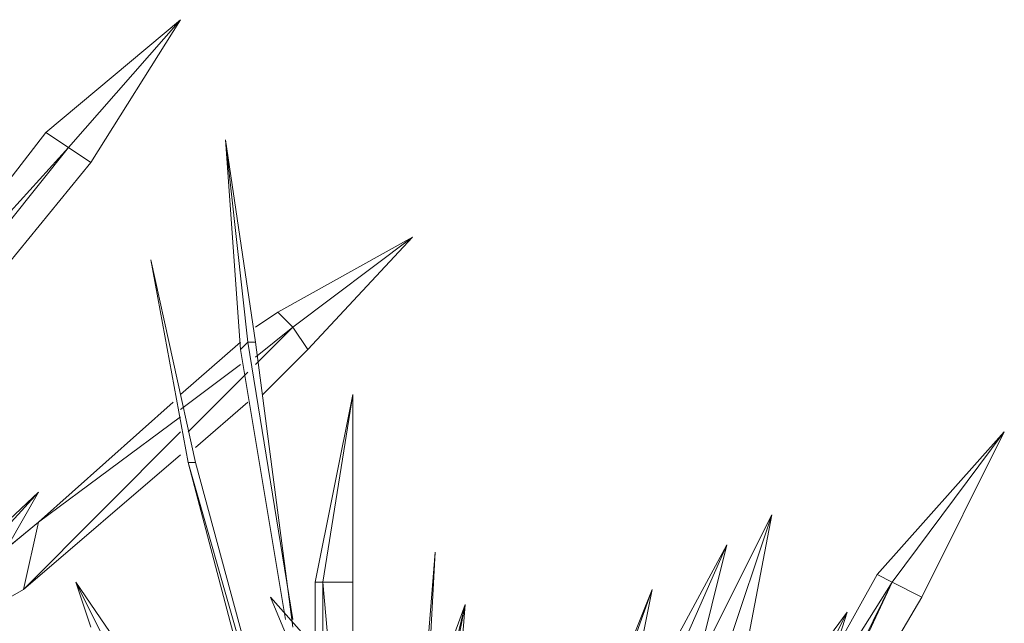
# Model space of a CAD drawing. Units: millimetres. Extents: x -4218 to 28503, y -1276 to 14796.
# Drawn here: x 25119 to 25307, y 7077 to 7192 of the extents above; entities that cross this region are included whole.
import ezdxf

# ---------------------------------------------------------------- set-up
doc = ezdxf.new("R2010")
doc.units = ezdxf.units.MM
doc.header["$LTSCALE"] = 0.15
doc.layers.add('grossa', color=3, linetype='Continuous', lineweight=35)

# ---------------------------------------------------------------- blocks, each defined once
blk = doc.blocks.new('WMF17')
at = {"layer": 'grossa', "color": 7, "lineweight": 0}
for points in [[(35001.8, -5887.3), (34494.8, -6463.9), (34393.4, -6396.3)], [(35001.8, -5887.3), (34393.4, -6396.3)], [(34494.8, -6463.9), (35001.8, -5887.3)], [(35001.8, -5887.3), (34596.2, -6531.5), (34494.8, -6463.9)], [(34596.2, -6531.5), (35001.8, -5887.3), (34494.8, -6463.9)], [(34596.2, -6531.5), (35001.8, -5887.3)], [(34494.8, -6463.9), (34393.4, -6396.3), (33478.8, -7579.4)], [(33478.8, -7579.4), (34393.4, -6396.3)], [(34393.4, -6396.3), (33478.8, -7579.4)], [(34393.4, -6396.3), (34494.8, -6463.9)], [(34393.4, -6396.3), (34494.8, -6463.9)], [(34494.8, -6463.9), (34393.4, -6396.3)], [(35306, -7342.7), (35339.8, -7342.7), (35204.6, -6430.1)], [(35306, -7342.7), (35272.2, -7376.5), (35204.6, -6430.1)], [(35204.6, -6430.1), (35339.8, -7342.7)], [(35204.6, -6430.1), (35272.2, -7376.5)], [(35272.2, -7376.5), (35306, -7342.7), (35204.6, -6430.1), (35339.8, -7342.7), (35306, -7342.7)], [(35204.6, -6430.1), (35272.2, -7376.5)], [(34089.2, -6970.9), (34494.8, -6463.9)], [(34494.8, -6463.9), (34089.2, -6970.9)], [(34494.8, -6463.9), (34089.2, -6970.9)], [(34089.2, -6970.9), (34494.8, -6463.9)], [(34089.2, -6970.9), (34494.8, -6463.9)], [(34494.8, -6463.9), (34190.6, -6801.9)], [(34190.6, -6801.9), (34494.8, -6463.9)], [(34494.8, -6463.9), (34190.6, -6801.9)], [(34494.8, -6463.9), (34596.2, -6531.5)], [(34596.2, -6531.5), (34494.8, -6463.9)], [(34494.8, -6463.9), (34596.2, -6531.5)], [(34596.2, -6531.5), (34494.8, -6463.9)], [(33987.8, -7275.1), (34596.2, -6531.5)], [(36049.7, -6869.5), (35508.8, -7275.1), (35441.2, -7207.5)], [(36049.7, -6869.5), (35441.2, -7207.5)], [(35508.8, -7275.1), (36049.7, -6869.5)], [(36049.7, -6869.5), (35576.4, -7376.5), (35508.8, -7275.1)], [(35576.4, -7376.5), (36049.7, -6869.5), (35508.8, -7275.1)], [(35576.4, -7376.5), (36049.7, -6869.5)], [(35069.4, -7885.6), (35035.6, -7885.6), (34866.6, -6970.9)], [(34866.6, -6970.9), (35035.6, -7885.6)], [(35441.2, -7207.5), (35339.8, -7275.1)], [(35339.8, -7275.1), (35441.2, -7207.5)], [(35441.2, -7207.5), (35339.8, -7275.1)], [(35508.8, -7275.1), (35441.2, -7207.5)], [(35441.2, -7207.5), (35508.8, -7275.1)], [(35441.2, -7207.5), (35508.8, -7275.1)], [(35508.8, -7275.1), (35441.2, -7207.5)], [(35508.8, -7275.1), (35339.8, -7410.4)], [(35339.8, -7444.2), (35508.8, -7275.1)], [(35508.8, -7275.1), (35339.8, -7444.2)], [(35339.8, -7410.4), (35508.8, -7275.1)], [(35508.8, -7275.1), (35339.8, -7444.2)], [(35339.8, -7444.2), (35508.8, -7275.1)], [(35508.8, -7275.1), (35339.8, -7410.4)], [(35339.8, -7444.2), (35508.8, -7275.1)], [(35576.4, -7376.5), (35508.8, -7275.1)], [(35508.8, -7275.1), (35576.4, -7376.5)], [(35508.8, -7275.1), (35576.4, -7376.5)], [(35576.4, -7376.5), (35508.8, -7275.1)], [(35272.2, -7342.7), (35001.8, -7579.4)], [(35001.8, -7579.4), (35272.2, -7342.7)], [(35272.2, -7342.7), (35001.8, -7579.4)], [(35272.2, -7376.5), (35306, -7342.7)], [(35306, -7342.7), (35272.2, -7376.5)], [(35272.2, -7376.5), (35306, -7342.7)], [(35475, -8595.4), (35272.2, -7376.5)], [(35272.2, -7376.5), (35475, -8595.4)], [(35272.2, -7376.5), (35475, -8595.4)], [(35475, -8595.4), (35272.2, -7376.5)], [(35272.2, -7376.5), (35475, -8595.4)], [(35475, -8595.4), (35272.2, -7376.5)], [(35272.2, -7376.5), (35475, -8595.4)], [(35339.8, -7342.7), (35306, -7342.7)], [(35306, -7342.7), (35508.8, -8595.4)], [(35306, -7342.7), (35339.8, -7342.7)], [(35339.8, -7342.7), (35306, -7342.7)], [(35508.8, -8595.4), (35306, -7342.7)], [(35508.8, -8595.4), (35306, -7342.7)], [(35508.8, -8629.2), (35339.8, -7342.7)], [(35373.6, -7579.4), (35576.4, -7376.5)], [(35272.2, -7444.2), (35001.8, -7647)], [(35001.8, -7647), (35272.2, -7444.2)], [(35272.2, -7444.2), (35001.8, -7647)], [(35035.6, -7748.4), (35306, -7478)], [(35306, -7478), (35035.6, -7748.4)], [(35306, -7478), (35035.6, -7748.4)], [(35035.6, -7748.4), (35306, -7478)], [(35035.6, -7748.4), (35306, -7478)], [(35779.2, -7579.4), (35644, -8426.4), (35610.2, -8426.4)], [(35644, -8426.4), (35779.2, -7579.4), (35610.2, -8426.4)], [(35644, -8426.4), (35779.2, -7579.4)], [(35779.2, -7579.4), (35779.2, -8426.4), (35644, -8426.4)], [(35779.2, -8426.4), (35779.2, -7579.4)], [(35779.2, -8426.4), (35779.2, -7579.4)], [(34968, -7613.2), (34359.6, -8156)], [(34359.6, -8156), (34968, -7613.2)], [(34968, -7613.2), (34359.6, -8156)], [(35069.4, -7817.9), (35306, -7613.2)], [(35001.8, -7680.8), (34359.6, -8156)], [(34359.6, -8156), (35001.8, -7680.8)], [(35001.8, -7680.8), (34359.6, -8156)], [(34292, -8460.2), (35001.8, -7748.4)], [(35001.8, -7748.4), (34292, -8460.2)], [(35001.8, -7748.4), (34292, -8460.2)], [(34292, -8460.2), (35001.8, -7748.4)], [(34292, -8460.2), (35001.8, -7748.4)], [(38721.9, -7748.4), (38214.9, -8426.4), (38147.3, -8392.6)], [(38214.9, -8426.4), (38721.9, -7748.4), (38147.3, -8392.6)], [(38214.9, -8426.4), (38721.9, -7748.4)], [(38721.9, -7748.4), (38350.1, -8494), (38214.9, -8426.4)], [(38350.1, -8494), (38721.9, -7748.4)], [(38350.1, -8494), (38721.9, -7748.4)], [(34292, -8460.2), (35001.8, -7851.8)], [(35508.8, -9679), (35035.6, -7885.6)], [(35035.6, -7885.6), (35508.8, -9541.8)], [(35035.6, -7885.6), (35508.8, -9679)], [(35035.6, -7885.6), (35069.4, -7885.6)], [(35508.8, -9541.8), (35035.6, -7885.6)], [(35035.6, -7885.6), (35508.8, -9679)], [(35035.6, -7885.6), (35069.4, -7885.6)], [(35508.8, -9679), (35035.6, -7885.6)], [(35069.4, -7885.6), (35035.6, -7885.6)], [(35035.6, -7885.6), (35508.8, -9679)], [(35508.8, -9541.8), (35035.6, -7885.6)], [(35069.4, -7885.6), (35508.8, -9508)], [(35508.8, -9508), (35069.4, -7885.6)], [(35508.8, -9508), (35069.4, -7885.6)], [(33987.8, -8426.4), (34359.6, -8020.8), (33749.2, -8595.4)], [(33987.8, -8426.4), (34359.6, -8020.8)], [(34359.6, -8020.8), (33987.8, -8426.4)], [(34224.4, -8257.4), (34359.6, -8020.8)], [(34359.6, -8020.8), (34224.4, -8257.4)], [(34224.4, -8257.4), (34359.6, -8020.8)], [(37672.1, -8122.2), (37469.3, -8730.6), (37401.7, -8663)], [(37469.3, -8730.6), (37672.1, -8122.2), (37401.7, -8663)], [(37469.3, -8730.6), (37672.1, -8122.2)], [(37672.1, -8122.2), (37536.9, -8832), (37469.3, -8730.6)], [(37536.9, -8832), (37672.1, -8122.2)], [(37536.9, -8832), (37672.1, -8122.2)], [(34359.6, -8156), (33580.2, -8798.2)], [(34359.6, -8156), (33987.8, -8460.2)], [(33987.8, -8460.2), (34359.6, -8156)], [(34359.6, -8156), (33987.8, -8460.2)], [(34292, -8460.2), (34359.6, -8156)], [(34359.6, -8156), (34292, -8460.2)], [(34292, -8460.2), (34359.6, -8156)], [(37469.3, -8257.4), (37097.5, -9102.4), (37029.9, -9068.6)], [(37097.5, -9102.4), (37469.3, -8257.4), (37029.9, -9068.6)], [(37097.5, -9102.4), (37469.3, -8257.4)], [(37266.5, -9068.6), (37469.3, -8257.4)], [(37469.3, -8257.4), (37266.5, -9068.6)], [(37266.5, -9068.6), (37469.3, -8257.4)], [(36083.5, -9136.2), (36151.1, -8291.2)], [(36151.1, -8291.2), (36083.5, -9136.2)], [(36117.3, -8933.4), (36151.1, -8291.2), (36083.5, -9136.2)], [(36117.3, -8933.4), (36151.1, -8291.2)], [(36151.1, -8291.2), (36117.3, -8933.4)], [(38214.9, -8426.4), (38147.3, -8392.6), (37978.3, -8696.8)], [(37978.3, -8696.8), (38147.3, -8392.6)], [(38147.3, -8392.6), (37978.3, -8696.8)], [(38147.3, -8392.6), (38214.9, -8426.4)], [(38147.3, -8392.6), (38214.9, -8426.4)], [(38214.9, -8426.4), (38147.3, -8392.6)], [(34596.2, -8629.2), (34528.6, -8426.4)], [(35035.6, -9170), (34934.2, -9237.6), (34528.6, -8426.4)], [(34528.6, -8426.4), (34596.2, -8629.2)], [(34528.6, -8426.4), (34934.2, -9237.6)], [(34934.2, -9237.6), (35035.6, -9170), (34528.6, -8426.4)], [(34528.6, -8426.4), (34596.2, -8629.2)], [(34934.2, -9237.6), (34528.6, -8426.4)], [(35610.2, -8426.4), (35644, -8426.4)], [(35644, -8426.4), (35610.2, -8426.4)], [(35610.2, -8426.4), (35610.2, -8730.6)], [(35610.2, -8730.6), (35610.2, -8426.4)], [(35610.2, -8426.4), (35644, -8426.4)], [(35610.2, -8426.4), (35610.2, -8730.6)], [(35644, -8426.4), (35610.2, -8426.4)], [(35644, -8426.4), (35779.2, -8426.4)], [(35677.8, -8798.2), (35644, -8426.4)], [(35644, -8426.4), (35644, -8764.4)], [(35779.2, -8426.4), (35644, -8426.4)], [(35644, -8426.4), (35677.8, -8798.2)], [(35644, -8426.4), (35677.8, -8798.2)], [(35644, -8764.4), (35644, -8426.4)], [(35677.8, -8798.2), (35644, -8426.4)], [(35644, -8426.4), (35779.2, -8426.4)], [(35779.2, -8426.4), (35644, -8426.4)], [(35677.8, -8798.2), (35644, -8426.4)], [(35644, -8764.4), (35644, -8426.4)], [(35779.2, -8967.2), (35779.2, -8426.4)], [(37266.5, -10355), (38214.9, -8426.4), (37874.9, -8967.2)], [(37536.9, -9881.8), (38214.9, -8426.4), (37266.5, -10355)], [(38214.9, -8426.4), (37266.5, -10355)], [(37266.5, -10355), (38214.9, -8426.4)], [(37266.5, -10355), (38214.9, -8426.4)], [(38350.1, -8494), (38214.9, -8426.4), (37536.9, -9881.8)], [(37536.9, -9881.8), (38214.9, -8426.4)], [(38214.9, -8426.4), (37536.9, -9881.8)], [(37536.9, -9881.8), (38214.9, -8426.4)], [(37874.9, -8967.2), (38214.9, -8426.4)], [(38214.9, -8426.4), (37874.9, -8967.2)], [(38214.9, -8426.4), (38350.1, -8494)], [(38214.9, -8426.4), (38350.1, -8494)], [(38350.1, -8494), (38214.9, -8426.4)], [(33580.2, -8865.8), (34292, -8460.2)], [(34292, -8460.2), (33580.2, -8865.8)], [(33580.2, -8865.8), (34292, -8460.2)], [(37131.3, -8460.2), (36827.1, -9305.2), (36793.3, -9305.2)], [(36827.1, -9305.2), (37131.3, -8460.2), (36793.3, -9305.2)], [(36827.1, -9305.2), (37131.3, -8460.2)], [(37131.3, -8460.2), (36962.3, -9305.2), (36827.1, -9305.2)], [(36962.3, -9305.2), (37131.3, -8460.2)], [(36962.3, -9305.2), (37131.3, -8460.2)], [(35677.8, -8798.2), (35576.4, -8899.6), (35407.4, -8494)], [(35407.4, -8494), (35576.4, -8899.6)], [(35407.4, -8494), (35576.4, -8899.6)], [(35677.8, -8798.2), (35407.4, -8494)], [(36286.3, -8527.8), (36083.5, -9372.8)], [(36083.5, -9372.8), (36286.3, -8527.8)], [(36286.3, -8527.8), (36083.5, -9372.8)], [(36117.3, -9406.6), (36286.3, -8527.8)], [(36286.3, -8527.8), (36117.3, -9406.6)], [(36286.3, -8527.8), (36117.3, -9406.6)], [(36117.3, -9406.6), (36286.3, -8527.8)], [(36117.3, -9406.6), (36286.3, -8527.8)], [(36286.3, -8527.8), (36151.1, -8899.6)], [(36151.1, -8899.6), (36286.3, -8527.8)], [(36286.3, -8527.8), (36151.1, -8899.6)], [(36252.5, -8967.2), (36286.3, -8527.8)], [(36286.3, -8527.8), (36252.5, -8967.2)], [(36252.5, -8967.2), (36286.3, -8527.8)], [(37570.7, -9814.2), (38350.1, -8494)], [(37773.5, -9034.8), (38012.1, -8561.6), (37638.3, -9068.6)], [(38012.1, -8561.6), (37807.3, -9203.8), (37739.7, -9136.2)], [(37773.5, -9034.8), (38012.1, -8561.6)], [(38012.1, -8561.6), (37773.5, -9034.8)], [(37807.3, -9203.8), (38012.1, -8561.6)], [(37807.3, -9203.8), (38012.1, -8561.6)]]:
    blk.add_lwpolyline(points, dxfattribs=at)
blk.add_lwpolyline([(35035.6, -7885.6), (35069.4, -7885.6), (34866.6, -6970.9), (35035.6, -7885.6)], close=True, dxfattribs=at)

msp = doc.modelspace()

# ---------------------------------------------------------------- block references
at = {"layer": 'grossa', "xscale": 0.04224000000000001, "yscale": 0.04224000000000001, "zscale": 0.04224000000000001}
msp.add_blockref('WMF17', (23671.49, 7440.99), dxfattribs=at)

doc.saveas('drawing.dxf')
